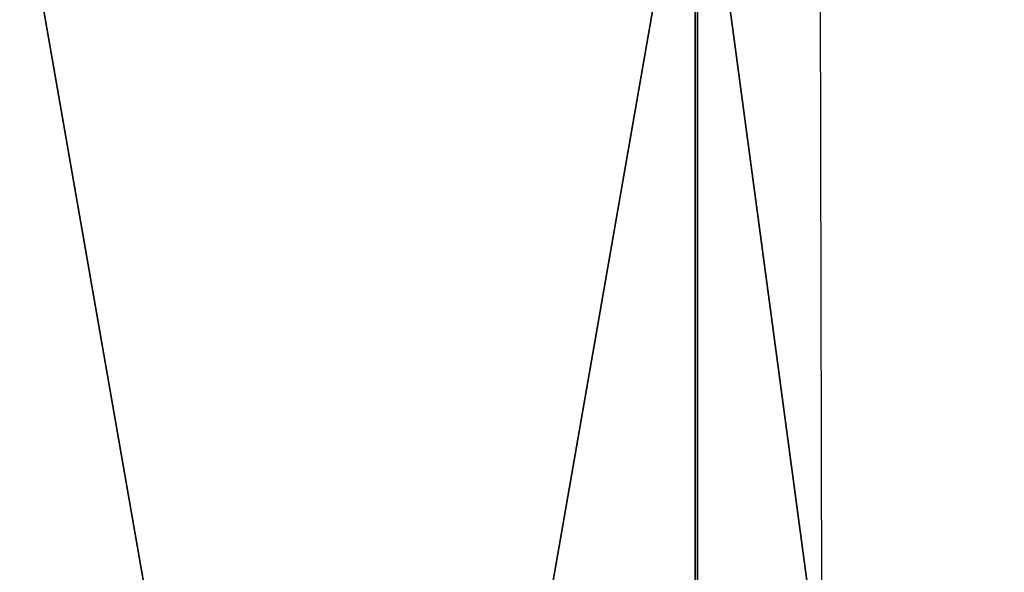
# Model space of a CAD drawing. Units: centimetres. Extents: x -595 to 604, y -531 to 539.
# Drawn here: x -117 to -106, y -26 to -19 of the extents above; entities that cross this region are included whole.
import ezdxf

# ---------------------------------------------------------------- set-up
doc = ezdxf.new("R2010")
doc.units = ezdxf.units.CM
doc.header["$LTSCALE"] = 2.54
doc.layers.get('0').update_dxf_attribs({"true_color": 0xff5454})
doc.layers.add('VP-DIM', color=7, linetype='Continuous')
doc.layers.add('VP-EQ', color=7, linetype='Continuous', true_color=0x8a3492)

# ---------------------------------------------------------------- blocks, each defined once
blk = doc.blocks.new('Grupuj_72')
at = {"color": 0}
for p, q in [((0, 7.874, 0.962), (45, 7.874, 0.962)), ((0, 7.874, 0.962), (45, 7.874, 0.962)), ((0, 7.85, 1.161), (45, 7.85, 1.161)), ((0, 7.85, 1.161), (45, 7.85, 1.161))]:
    blk.add_line(p, q, dxfattribs=at)
mesh = blk.add_polyface(dxfattribs=at)
corners = [(45, 13.916, 1.954), (0, 7.874, 0.962), (0, 13.916, 1.954), (45, 7.874, 0.962)]
mesh.append_faces([[corners[k] for k in face] for face in [(0, 1, 2), (1, 0, 3)]], dxfattribs={"vtx0": -1, "color": 0})
mesh = blk.add_polyface(dxfattribs=at)
corners = [(45, 7.85, 1.161), (0, 13.876, 2.15), (0, 7.85, 1.161), (45, 13.876, 2.15)]
mesh.append_faces([[corners[k] for k in face] for face in [(0, 1, 2), (1, 0, 3)]], dxfattribs={"vtx0": -1, "color": 0})
mesh = blk.add_polyface(dxfattribs=at)
corners = [(45, 7.874, 0.962), (0, 0.024), (0, 7.874, 0.962), (45, 0.024)]
mesh.append_faces([[corners[k] for k in face] for face in [(0, 1, 2), (1, 0, 3)]], dxfattribs={"vtx0": -1, "color": 0})
mesh = blk.add_polyface(dxfattribs=at)
corners = [(45, 0, 0.199), (0, 7.85, 1.161), (0, 0, 0.199), (45, 7.85, 1.161)]
mesh.append_faces([[corners[k] for k in face] for face in [(0, 1, 2), (1, 0, 3)]], dxfattribs={"vtx0": -1, "color": 0})
blk = doc.blocks.new('Grupuj_8')
at = {"color": 7, "true_color": 0xebebeb, "rotation": 270}
blk.add_blockref('Grupuj_72', (31.22, 46.685, 21.19), dxfattribs=at)
blk = doc.blocks.new('Grupuj_43')
at = {"color": 0}
blk.add_blockref('Grupuj_8', (0, 33.465, 1.399), dxfattribs=at)
blk = doc.blocks.new('rb1301')
at = {"color": 8, "linetype": 'Continuous', "lineweight": 25}
blk.add_line((1033.396, -400.869), (1033.489, -442.499), dxfattribs=at)
blk = doc.blocks.new('1301 2d')
at = {"layer": 'VP-DIM', "color": 7}
blk.add_blockref('rb1301', (1251.766, 1413.327), dxfattribs=at)

msp = doc.modelspace()

# ---------------------------------------------------------------- block references
at = {"layer": 'VP-EQ', "color": 0}
for name, p in [('Grupuj_43', (-148.665, -96.571)), ('1301 2d', (-2393.354, -1028.932))]:
    msp.add_blockref(name, p, dxfattribs=at)

doc.saveas('drawing.dxf')
